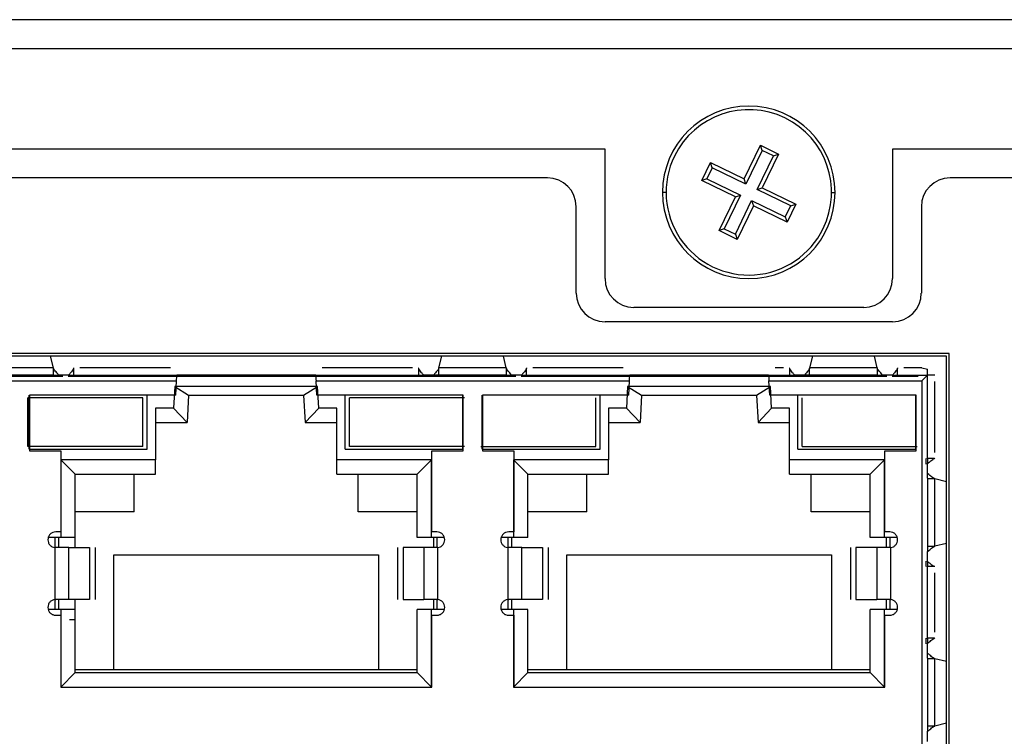
# Model space of a CAD drawing. Units: inches. Extents: x 0 to 22, y 0 to 17.
# Drawn here: x 16.1 to 16.4, y 9.2 to 9.5 of the extents above; entities that cross this region are included whole.
import ezdxf

# ---------------------------------------------------------------- set-up
doc = ezdxf.new("R2010")
doc.units = ezdxf.units.IN
doc.header["$MEASUREMENT"] = 0

msp = doc.modelspace()

# ---------------------------------------------------------------- linework, layer by layer
at = {"color": 7, "linetype": 'Continuous', "lineweight": 25}
for p, q in [((19.69729, 9.46468), (15.36658, 9.46468)), ((15.36658, 9.45484), (19.69729, 9.45484)), ((16.30162, 9.42039), (15.36658, 9.42039)), ((16.30162, 9.3761), (16.30162, 9.42039)), ((16.34924, 9.41023), (16.35484, 9.42173)), ((16.35545, 9.41997), (16.34985, 9.40847)), ((16.35484, 9.42173), (16.36103, 9.41872)), ((16.35545, 9.41997), (16.35484, 9.42173)), ((16.35927, 9.41811), (16.35545, 9.41997)), ((18.66382, 9.42039), (16.40004, 9.42039)), ((16.40004, 9.42039), (16.40004, 9.3761)), ((16.35367, 9.40661), (16.35927, 9.41811)), ((16.36103, 9.41872), (16.35544, 9.40721)), ((16.35927, 9.41811), (16.36103, 9.41872)), ((16.33472, 9.40963), (16.33773, 9.41582)), ((16.33834, 9.41406), (16.33648, 9.41024)), ((16.33773, 9.41582), (16.34924, 9.41023)), ((16.33834, 9.41406), (16.33773, 9.41582)), ((16.34985, 9.40847), (16.33834, 9.41406)), ((16.28193, 9.41054), (15.39217, 9.41054)), ((16.33648, 9.41024), (16.33472, 9.40963)), ((16.34623, 9.40403), (16.33472, 9.40963)), ((16.33648, 9.41024), (16.34799, 9.40464)), ((16.34985, 9.40847), (16.34924, 9.41023)), ((18.64414, 9.41054), (16.41973, 9.41054)), ((16.35367, 9.40661), (16.35544, 9.40721)), ((16.36518, 9.40101), (16.35367, 9.40661)), ((16.35544, 9.40721), (16.36694, 9.40162)), ((16.34063, 9.39253), (16.34623, 9.40403)), ((16.34799, 9.40464), (16.34239, 9.39313)), ((16.34622, 9.39127), (16.35181, 9.40278)), ((16.34623, 9.40403), (16.34799, 9.40464)), ((16.35181, 9.40278), (16.35242, 9.40102)), ((16.35181, 9.40278), (16.36332, 9.39719)), ((16.29178, 9.37117), (16.29178, 9.4007)), ((16.35242, 9.40102), (16.34683, 9.38951)), ((16.36393, 9.39542), (16.35242, 9.40102)), ((16.36332, 9.39719), (16.36518, 9.40101)), ((16.36694, 9.40162), (16.36393, 9.39542)), ((16.36518, 9.40101), (16.36694, 9.40162)), ((16.40989, 9.4007), (16.40989, 9.37117)), ((16.36332, 9.39719), (16.36393, 9.39542)), ((16.34239, 9.39313), (16.34063, 9.39253)), ((16.34683, 9.38951), (16.34063, 9.39253)), ((16.34239, 9.39313), (16.34622, 9.39127)), ((16.34622, 9.39127), (16.34683, 9.38951)), ((16.3902, 9.36625), (16.31146, 9.36625)), ((16.40004, 9.36133), (16.30162, 9.36133)), ((16.41943, 9.35051), (15.78312, 9.35051)), ((16.41845, 9.34952), (15.7841, 9.34952)), ((16.1128, 9.34558), (16.11182, 9.34952)), ((16.24476, 9.34558), (16.24575, 9.34952)), ((16.26782, 9.34558), (16.26684, 9.34952)), ((16.37173, 9.34558), (16.37272, 9.34952)), ((16.39479, 9.34558), (16.39381, 9.34952)), ((16.41845, 9.09362), (16.41845, 9.34952)), ((16.41943, 9.09263), (16.41943, 9.35051)), ((16.1128, 9.34558), (16.08975, 9.34558)), ((16.11079, 9.34558), (16.09176, 9.34558)), ((16.11288, 9.34542), (16.1128, 9.34558)), ((16.11288, 9.34312), (16.11288, 9.34542)), ((16.1197, 9.34558), (16.11976, 9.34547)), ((16.11976, 9.34312), (16.11976, 9.34547)), ((16.15285, 9.34558), (16.12185, 9.34558)), ((16.23572, 9.34558), (16.20482, 9.34558)), ((16.23781, 9.34547), (16.23786, 9.34558)), ((16.23781, 9.34547), (16.23781, 9.34312)), ((16.24476, 9.34558), (16.24469, 9.34542)), ((16.24469, 9.34312), (16.24469, 9.34542)), ((16.26782, 9.34558), (16.24476, 9.34558)), ((16.26782, 9.34558), (16.24476, 9.34558)), ((16.2679, 9.34542), (16.26782, 9.34558)), ((16.2679, 9.34312), (16.2679, 9.34542)), ((16.27472, 9.34558), (16.27478, 9.34547)), ((16.27478, 9.34312), (16.27478, 9.34547)), ((16.30787, 9.34558), (16.27687, 9.34558)), ((16.36269, 9.34558), (16.35984, 9.34558)), ((16.36477, 9.34547), (16.36483, 9.34558)), ((16.36477, 9.34547), (16.36477, 9.34312)), ((16.37173, 9.34558), (16.37166, 9.34542)), ((16.37166, 9.34312), (16.37166, 9.34542)), ((16.39479, 9.34558), (16.37173, 9.34558)), ((16.39278, 9.34558), (16.37375, 9.34558)), ((16.39486, 9.34542), (16.39479, 9.34558)), ((16.39486, 9.34312), (16.39486, 9.34542)), ((16.40169, 9.34558), (16.40175, 9.34547)), ((16.40175, 9.34312), (16.40175, 9.34547)), ((16.41008, 9.34558), (16.40384, 9.34558)), ((16.41008, 9.34558), (16.41205, 9.34512)), ((16.11607, 9.34263), (15.96474, 9.34263)), ((16.11301, 9.34312), (16.08954, 9.34312)), ((16.11804, 9.34312), (16.11459, 9.34312)), ((16.27109, 9.34263), (16.11788, 9.34263)), ((16.11962, 9.34312), (16.15507, 9.34312)), ((16.20259, 9.34312), (16.15507, 9.34312)), ((16.20259, 9.34312), (16.23795, 9.34312)), ((16.24298, 9.34312), (16.23953, 9.34312)), ((16.26803, 9.34312), (16.24456, 9.34312)), ((16.27306, 9.34312), (16.26961, 9.34312)), ((16.39806, 9.34263), (16.2729, 9.34263)), ((16.27464, 9.34312), (16.31009, 9.34312)), ((16.35761, 9.34312), (16.31009, 9.34312)), ((16.35761, 9.34312), (16.36492, 9.34312)), ((16.36994, 9.34312), (16.3665, 9.34312)), ((16.395, 9.34312), (16.37152, 9.34312)), ((16.40003, 9.34312), (16.39658, 9.34312)), ((16.40877, 9.34263), (16.39986, 9.34263)), ((16.40161, 9.34312), (16.41205, 9.34312)), ((16.41205, 9.34312), (16.41008, 9.34116)), ((16.41205, 9.31442), (16.41205, 9.34312)), ((16.04768, 9.34116), (16.15497, 9.34116)), ((16.15432, 9.33919), (16.15394, 9.3318)), ((16.20325, 9.33919), (16.15432, 9.33919)), ((16.15432, 9.33919), (16.1591, 9.33623)), ((16.15471, 9.33619), (16.15497, 9.34116)), ((16.19847, 9.33623), (16.20325, 9.33919)), ((16.20296, 9.33619), (16.2027, 9.34116)), ((16.2027, 9.34116), (16.30999, 9.34116)), ((16.20363, 9.3318), (16.20325, 9.33919)), ((16.30934, 9.33919), (16.30896, 9.3318)), ((16.35826, 9.33919), (16.30934, 9.33919)), ((16.30934, 9.33919), (16.31412, 9.33623)), ((16.30973, 9.33619), (16.30999, 9.34116)), ((16.35349, 9.33623), (16.35826, 9.33919)), ((16.35798, 9.33619), (16.35772, 9.34116)), ((16.35772, 9.34116), (16.41008, 9.34116)), ((16.35865, 9.3318), (16.35826, 9.33919)), ((16.41008, 9.34116), (16.41008, 9.10051)), ((16.41451, 9.31665), (16.41451, 9.3409)), ((16.10408, 9.31862), (16.10408, 9.33535)), ((16.10457, 9.31773), (16.10457, 9.33623)), ((16.15471, 9.33619), (16.10462, 9.33619)), ((16.10462, 9.33619), (16.10462, 9.3172)), ((16.14345, 9.31862), (16.14345, 9.33535)), ((16.14493, 9.31773), (16.14493, 9.33623)), ((16.1591, 9.33623), (16.15861, 9.32688)), ((16.1591, 9.33623), (16.19847, 9.33623)), ((16.19847, 9.33623), (16.19896, 9.32688)), ((16.25305, 9.33619), (16.20296, 9.33619)), ((16.21264, 9.31773), (16.21264, 9.33623)), ((16.21412, 9.31862), (16.21412, 9.33535)), ((16.253, 9.31773), (16.253, 9.33623)), ((16.25305, 9.3172), (16.25305, 9.33619)), ((16.25959, 9.31773), (16.25959, 9.33623)), ((16.30973, 9.33619), (16.25964, 9.33619)), ((16.25964, 9.33619), (16.25964, 9.3172)), ((16.29847, 9.31862), (16.29847, 9.33535)), ((16.29995, 9.31773), (16.29995, 9.33623)), ((16.31412, 9.33623), (16.31363, 9.32688)), ((16.31412, 9.33623), (16.35349, 9.33623)), ((16.35349, 9.33623), (16.35398, 9.32688)), ((16.40807, 9.33619), (16.35798, 9.33619)), ((16.36766, 9.31773), (16.36766, 9.33623)), ((16.36914, 9.31862), (16.36914, 9.33535)), ((16.40802, 9.31773), (16.40802, 9.33623)), ((16.40807, 9.3172), (16.40807, 9.33619)), ((16.15394, 9.3318), (16.14778, 9.3318)), ((16.14778, 9.3318), (16.14778, 9.31409)), ((16.15861, 9.32688), (16.15394, 9.3318)), ((16.19896, 9.32688), (16.20363, 9.3318)), ((16.20979, 9.3318), (16.20363, 9.3318)), ((16.20979, 9.31409), (16.20979, 9.3318)), ((16.30896, 9.3318), (16.3028, 9.3318)), ((16.3028, 9.3318), (16.3028, 9.31409)), ((16.31363, 9.32688), (16.30896, 9.3318)), ((16.35398, 9.32688), (16.35865, 9.3318)), ((16.36481, 9.3318), (16.35865, 9.3318)), ((16.36481, 9.31409), (16.36481, 9.3318)), ((16.14778, 9.32688), (16.15861, 9.32688)), ((16.19896, 9.32688), (16.20979, 9.32688)), ((16.3028, 9.32688), (16.31363, 9.32688)), ((16.35398, 9.32688), (16.36481, 9.32688)), ((16.10457, 9.31773), (16.14493, 9.31773)), ((16.10462, 9.3172), (16.11535, 9.3172)), ((16.11535, 9.3172), (16.11535, 9.28948)), ((16.21264, 9.31773), (16.253, 9.31773)), ((16.24232, 9.28948), (16.24232, 9.3172)), ((16.24232, 9.3172), (16.25305, 9.3172)), ((16.25959, 9.31773), (16.29995, 9.31773)), ((16.25964, 9.3172), (16.27037, 9.3172)), ((16.27037, 9.3172), (16.27037, 9.28948)), ((16.36766, 9.31773), (16.40802, 9.31773)), ((16.39734, 9.28948), (16.39734, 9.3172)), ((16.39734, 9.3172), (16.40807, 9.3172)), ((16.14778, 9.31409), (16.1153, 9.31409)), ((16.1153, 9.31409), (16.1153, 9.28751)), ((16.1153, 9.31409), (16.12022, 9.30917)), ((16.14778, 9.30917), (16.14778, 9.31409)), ((16.24227, 9.31409), (16.20979, 9.31409)), ((16.20979, 9.30917), (16.20979, 9.31409)), ((16.23735, 9.30917), (16.24227, 9.31409)), ((16.24227, 9.28751), (16.24227, 9.31409)), ((16.3028, 9.31409), (16.27032, 9.31409)), ((16.27032, 9.31409), (16.27032, 9.28751)), ((16.27032, 9.31409), (16.27524, 9.30917)), ((16.3028, 9.30917), (16.3028, 9.31409)), ((16.39729, 9.31409), (16.36481, 9.31409)), ((16.36481, 9.30917), (16.36481, 9.31409)), ((16.39237, 9.30917), (16.39729, 9.31409)), ((16.39729, 9.28751), (16.39729, 9.31409)), ((16.41156, 9.31268), (16.41156, 9.31457)), ((16.4144, 9.31457), (16.41205, 9.31457)), ((16.41205, 9.3094), (16.41205, 9.31284)), ((16.4144, 9.31457), (16.41451, 9.31451)), ((16.12022, 9.30917), (16.14778, 9.30917)), ((16.12022, 9.28751), (16.12022, 9.30917)), ((16.1404, 9.29637), (16.1404, 9.30917)), ((16.20979, 9.30917), (16.23735, 9.30917)), ((16.21717, 9.29637), (16.21717, 9.30917)), ((16.23735, 9.28751), (16.23735, 9.30917)), ((16.27524, 9.28751), (16.27524, 9.30917)), ((16.27524, 9.30917), (16.3028, 9.30917)), ((16.29542, 9.29637), (16.29542, 9.30917)), ((16.36481, 9.30917), (16.39237, 9.30917)), ((16.37219, 9.29637), (16.37219, 9.30917)), ((16.39237, 9.28751), (16.39237, 9.30917)), ((16.41205, 9.30782), (16.41205, 9.28434)), ((16.41205, 9.30768), (16.41435, 9.30768)), ((16.41451, 9.30761), (16.41435, 9.30768)), ((16.41451, 9.28455), (16.41451, 9.30761)), ((16.41845, 9.30662), (16.41451, 9.30761)), ((16.41451, 9.28656), (16.41451, 9.30559)), ((16.1404, 9.29637), (16.12022, 9.29637)), ((16.23735, 9.29637), (16.21717, 9.29637)), ((16.29542, 9.29637), (16.27524, 9.29637)), ((16.39237, 9.29637), (16.37219, 9.29637)), ((16.11535, 9.28948), (16.11363, 9.28948)), ((16.24404, 9.28948), (16.24232, 9.28948)), ((16.27037, 9.28948), (16.26865, 9.28948)), ((16.39906, 9.28948), (16.39734, 9.28948)), ((16.1153, 9.28751), (16.11096, 9.28751)), ((16.1134, 9.28407), (16.1134, 9.28751)), ((16.11471, 9.28407), (16.11471, 9.28751)), ((16.12022, 9.28751), (16.1153, 9.28751)), ((16.12022, 9.28407), (16.12022, 9.28751)), ((16.24227, 9.28751), (16.23735, 9.28751)), ((16.24648, 9.28751), (16.24227, 9.28751)), ((16.24286, 9.28751), (16.24286, 9.28407)), ((16.24417, 9.28408), (16.24417, 9.28751)), ((16.27032, 9.28751), (16.26597, 9.28751)), ((16.26842, 9.28407), (16.26842, 9.28751)), ((16.26973, 9.28407), (16.26973, 9.28751)), ((16.27524, 9.28751), (16.27032, 9.28751)), ((16.39729, 9.28751), (16.39237, 9.28751)), ((16.4015, 9.28751), (16.39729, 9.28751)), ((16.39788, 9.28751), (16.39788, 9.28407)), ((16.39919, 9.28408), (16.39919, 9.28751)), ((16.41845, 9.28553), (16.41451, 9.28455)), ((16.11328, 9.28409), (16.11328, 9.26633)), ((16.11363, 9.28407), (16.11328, 9.28409)), ((16.11328, 9.28409), (16.11328, 9.26633)), ((16.11808, 9.26635), (16.11808, 9.28407)), ((16.11808, 9.28407), (16.12519, 9.28407)), ((16.12519, 9.28407), (16.12519, 9.26635)), ((16.12709, 9.28407), (16.12709, 9.26635)), ((16.13351, 9.24224), (16.13351, 9.28161)), ((16.13351, 9.28161), (16.22406, 9.28161)), ((16.22406, 9.28161), (16.22406, 9.24224)), ((16.23058, 9.28407), (16.23058, 9.26635)), ((16.23959, 9.28407), (16.23248, 9.28407)), ((16.23248, 9.28407), (16.23248, 9.26635)), ((16.23959, 9.28407), (16.23959, 9.26635)), ((16.24439, 9.28409), (16.24404, 9.28407)), ((16.24439, 9.26633), (16.24439, 9.28409)), ((16.24439, 9.26633), (16.24439, 9.28409)), ((16.2683, 9.28409), (16.2683, 9.26633)), ((16.26865, 9.28407), (16.2683, 9.28409)), ((16.2683, 9.28409), (16.2683, 9.26633)), ((16.2731, 9.26635), (16.2731, 9.28407)), ((16.2731, 9.28407), (16.28021, 9.28407)), ((16.28021, 9.28407), (16.28021, 9.26635)), ((16.28211, 9.28407), (16.28211, 9.26635)), ((16.28853, 9.24224), (16.28853, 9.28161)), ((16.28853, 9.28161), (16.37908, 9.28161)), ((16.37908, 9.28161), (16.37908, 9.24224)), ((16.3856, 9.28407), (16.3856, 9.26635)), ((16.39461, 9.28407), (16.3875, 9.28407)), ((16.3875, 9.28407), (16.3875, 9.26635)), ((16.39461, 9.28407), (16.39461, 9.26635)), ((16.39941, 9.28409), (16.39906, 9.28407)), ((16.39941, 9.26633), (16.39941, 9.28409)), ((16.39941, 9.26633), (16.39941, 9.28409)), ((16.41435, 9.28447), (16.41205, 9.28447)), ((16.41205, 9.27931), (16.41205, 9.28276)), ((16.41435, 9.28447), (16.41451, 9.28455)), ((16.41156, 9.27759), (16.41156, 9.27947)), ((16.41205, 9.25291), (16.41205, 9.27773)), ((16.4144, 9.27759), (16.41205, 9.27759)), ((16.41451, 9.27765), (16.4144, 9.27759)), ((16.41451, 9.25513), (16.41451, 9.2755)), ((16.11328, 9.26633), (16.11363, 9.26635)), ((16.1134, 9.26291), (16.1134, 9.26635)), ((16.11471, 9.26291), (16.11471, 9.26635)), ((16.12519, 9.26635), (16.11808, 9.26635)), ((16.12022, 9.26291), (16.12022, 9.26635)), ((16.23248, 9.26635), (16.23959, 9.26635)), ((16.24286, 9.26635), (16.24286, 9.26291)), ((16.24404, 9.26635), (16.24439, 9.26633)), ((16.24417, 9.26291), (16.24417, 9.26634)), ((16.2683, 9.26633), (16.26865, 9.26635)), ((16.26842, 9.26291), (16.26842, 9.26635)), ((16.26973, 9.26291), (16.26973, 9.26635)), ((16.28021, 9.26635), (16.2731, 9.26635)), ((16.3875, 9.26635), (16.39461, 9.26635)), ((16.39788, 9.26635), (16.39788, 9.26291)), ((16.39906, 9.26635), (16.39941, 9.26633)), ((16.39919, 9.26291), (16.39919, 9.26635)), ((16.1153, 9.26291), (16.11119, 9.26291)), ((16.1153, 9.26291), (16.1153, 9.23637)), ((16.12022, 9.26291), (16.1153, 9.26291)), ((16.12022, 9.24136), (16.12022, 9.26291)), ((16.23735, 9.24136), (16.23735, 9.26291)), ((16.24227, 9.26291), (16.23735, 9.26291)), ((16.24227, 9.23637), (16.24227, 9.26291)), ((16.2466, 9.26291), (16.24227, 9.26291)), ((16.27032, 9.26291), (16.26621, 9.26291)), ((16.27032, 9.26291), (16.27032, 9.23637)), ((16.27524, 9.26291), (16.27032, 9.26291)), ((16.27524, 9.24136), (16.27524, 9.26291)), ((16.39237, 9.24136), (16.39237, 9.26291)), ((16.39729, 9.26291), (16.39237, 9.26291)), ((16.39729, 9.23637), (16.39729, 9.26291)), ((16.40162, 9.26291), (16.39729, 9.26291)), ((16.11363, 9.26094), (16.11535, 9.26094)), ((16.11535, 9.26094), (16.11535, 9.23633)), ((16.11832, 9.25946), (16.12022, 9.25946)), ((16.24232, 9.23633), (16.24232, 9.26094)), ((16.24232, 9.26094), (16.24404, 9.26094)), ((16.26865, 9.26094), (16.27037, 9.26094)), ((16.27037, 9.26094), (16.27037, 9.23633)), ((16.39734, 9.23633), (16.39734, 9.26094)), ((16.39734, 9.26094), (16.39906, 9.26094)), ((16.41156, 9.25116), (16.41156, 9.25305)), ((16.4144, 9.25305), (16.41205, 9.25305)), ((16.41205, 9.24788), (16.41205, 9.25133)), ((16.4144, 9.25305), (16.41451, 9.25299)), ((16.41205, 9.2463), (16.41205, 9.22282)), ((16.41205, 9.24616), (16.41435, 9.24616)), ((16.41451, 9.24609), (16.41435, 9.24616)), ((16.41451, 9.22303), (16.41451, 9.24609)), ((16.41845, 9.24511), (16.41451, 9.24609)), ((16.1153, 9.23637), (16.12022, 9.24136)), ((16.13351, 9.24224), (16.12022, 9.24224)), ((16.12022, 9.24136), (16.23735, 9.24136)), ((16.22406, 9.24224), (16.13351, 9.24224)), ((16.23735, 9.24224), (16.22406, 9.24224)), ((16.23735, 9.24136), (16.24227, 9.23637)), ((16.27032, 9.23637), (16.27524, 9.24136)), ((16.28853, 9.24224), (16.27524, 9.24224)), ((16.27524, 9.24136), (16.39237, 9.24136)), ((16.37908, 9.24224), (16.28853, 9.24224)), ((16.39237, 9.24224), (16.37908, 9.24224)), ((16.39237, 9.24136), (16.39729, 9.23637)), ((16.41451, 9.22505), (16.41451, 9.24407)), ((16.1153, 9.23637), (16.24227, 9.23637)), ((16.11535, 9.23633), (16.24232, 9.23633)), ((16.27032, 9.23637), (16.39729, 9.23637)), ((16.27037, 9.23633), (16.39734, 9.23633)), ((16.41845, 9.22401), (16.41451, 9.22303)), ((16.41435, 9.22296), (16.41205, 9.22296)), ((16.41205, 9.2178), (16.41205, 9.22124)), ((16.41435, 9.22296), (16.41451, 9.22303))]:
    msp.add_line(p, q, dxfattribs=at)
at = {"color": 8, "linetype": 'Continuous', "lineweight": 25}
for p, q in [((16.32253, 9.40562), (16.3213, 9.40562)), ((16.37913, 9.40562), (16.38036, 9.40562))]:
    msp.add_line(p, q, dxfattribs=at)
at = {"color": 7, "linetype": 'Continuous', "lineweight": 25}
for centre, radius, start, end in [((16.35083, 9.40562), 0.02953, 0, 180), ((16.35083, 9.40562), 0.0283, 334.0647, 154.0647), ((16.35083, 9.40562), 0.0283, 154.0647, 334.0647), ((16.28193, 9.4007), 0.00984, 0, 90), ((16.41973, 9.4007), 0.00984, 90, 180), ((16.35083, 9.40562), 0.02953, 180, 0), ((16.31146, 9.3761), 0.00984, 180, 270), ((16.3902, 9.3761), 0.00984, 270, 0), ((16.30162, 9.37117), 0.00984, 180, 270), ((16.40004, 9.37117), 0.00984, 270, 0)]:
    msp.add_arc(centre, radius, start, end, dxfattribs=at)
for points, knots in [([(16.11459, 9.34312), (16.11419, 9.3436), (16.11357, 9.34433), (16.11302, 9.34508), (16.11292, 9.34531), (16.11288, 9.34542)], [0, 0, 0, 0, 0.499161, 0.764155, 1, 1, 1, 1]), ([(16.11976, 9.34547), (16.11974, 9.34537), (16.11967, 9.34516), (16.11926, 9.34459), (16.11871, 9.34391), (16.11827, 9.3434), (16.11804, 9.34312)], [0, 0, 0, 0, 0.235356, 0.499772, 0.730462, 1, 1, 1, 1]), ([(16.23953, 9.34312), (16.2393, 9.3434), (16.23886, 9.34391), (16.23831, 9.34459), (16.2379, 9.34516), (16.23783, 9.34537), (16.23781, 9.34547)], [0, 0, 0, 0, 0.269302, 0.499865, 0.764468, 1, 1, 1, 1]), ([(16.24469, 9.34542), (16.24465, 9.34531), (16.24455, 9.34508), (16.244, 9.34433), (16.24338, 9.3436), (16.24298, 9.34312)], [0, 0, 0, 0, 0.236016, 0.501276, 1, 1, 1, 1]), ([(16.26961, 9.34312), (16.26921, 9.3436), (16.26859, 9.34433), (16.26803, 9.34508), (16.26794, 9.34531), (16.2679, 9.34542)], [0, 0, 0, 0, 0.499161, 0.764155, 1, 1, 1, 1]), ([(16.27478, 9.34547), (16.27475, 9.34537), (16.27469, 9.34516), (16.27428, 9.34459), (16.27373, 9.34391), (16.27329, 9.3434), (16.27306, 9.34312)], [0, 0, 0, 0, 0.235356, 0.499772, 0.730462, 1, 1, 1, 1]), ([(16.3665, 9.34312), (16.36626, 9.3434), (16.36583, 9.34391), (16.36528, 9.34459), (16.36486, 9.34516), (16.3648, 9.34537), (16.36477, 9.34547)], [0, 0, 0, 0, 0.269302, 0.499865, 0.764468, 1, 1, 1, 1]), ([(16.37166, 9.34542), (16.37162, 9.34531), (16.37152, 9.34508), (16.37097, 9.34433), (16.37035, 9.3436), (16.36994, 9.34312)], [0, 0, 0, 0, 0.236016, 0.501276, 1, 1, 1, 1]), ([(16.39658, 9.34312), (16.39618, 9.3436), (16.39556, 9.34433), (16.395, 9.34508), (16.39491, 9.34531), (16.39486, 9.34542)], [0, 0, 0, 0, 0.499161, 0.764155, 1, 1, 1, 1]), ([(16.40175, 9.34547), (16.40172, 9.34537), (16.40166, 9.34516), (16.40125, 9.34459), (16.4007, 9.34391), (16.40026, 9.3434), (16.40003, 9.34312)], [0, 0, 0, 0, 0.235356, 0.499772, 0.730462, 1, 1, 1, 1]), ([(16.41205, 9.31284), (16.41233, 9.31308), (16.41284, 9.31351), (16.41352, 9.31406), (16.41409, 9.31447), (16.4143, 9.31454), (16.4144, 9.31457)], [0, 0, 0, 0, 0.269302, 0.4998654, 0.7644682, 1, 1, 1, 1]), ([(16.41435, 9.30768), (16.41424, 9.30772), (16.41401, 9.30782), (16.41326, 9.30837), (16.41253, 9.30899), (16.41205, 9.3094)], [0, 0, 0, 0, 0.236016, 0.501276, 1, 1, 1, 1]), ([(16.41205, 9.28276), (16.41253, 9.28316), (16.41326, 9.28378), (16.41401, 9.28434), (16.41424, 9.28443), (16.41435, 9.28447)], [0, 0, 0, 0, 0.499161, 0.764155, 1, 1, 1, 1]), ([(16.4144, 9.27759), (16.4143, 9.27762), (16.41409, 9.27768), (16.41352, 9.27809), (16.41284, 9.27864), (16.41233, 9.27908), (16.41205, 9.27931)], [0, 0, 0, 0, 0.235356, 0.499772, 0.730458, 1, 1, 1, 1]), ([(16.41205, 9.25133), (16.41233, 9.25156), (16.41284, 9.25199), (16.41352, 9.25255), (16.41409, 9.25296), (16.4143, 9.25302), (16.4144, 9.25305)], [0, 0, 0, 0, 0.269302, 0.499865, 0.764468, 1, 1, 1, 1]), ([(16.41435, 9.24616), (16.41424, 9.24621), (16.41401, 9.2463), (16.41326, 9.24686), (16.41253, 9.24748), (16.41205, 9.24788)], [0, 0, 0, 0, 0.236016, 0.501276, 1, 1, 1, 1]), ([(16.41205, 9.22124), (16.41253, 9.22165), (16.41326, 9.22227), (16.41401, 9.22282), (16.41424, 9.22291), (16.41435, 9.22296)], [0, 0, 0, 0, 0.499161, 0.764155, 1, 1, 1, 1])]:
    msp.add_open_spline(points, degree=3, knots=knots, dxfattribs=at)
for points in [[(16.11301, 9.34312), (16.11309, 9.34312), (16.11324, 9.34312), (16.1136, 9.34312), (16.11405, 9.34312), (16.11441, 9.34312), (16.11459, 9.34312)], [(16.11804, 9.34312), (16.11822, 9.34312), (16.11859, 9.34312), (16.11904, 9.34312), (16.1194, 9.34312), (16.11955, 9.34312), (16.11962, 9.34312)], [(16.15497, 9.34116), (16.15499, 9.3415), (16.15502, 9.34218), (16.15506, 9.34281), (16.15507, 9.34312)], [(16.20259, 9.34312), (16.20261, 9.34281), (16.20265, 9.34218), (16.20268, 9.3415), (16.2027, 9.34116)], [(16.23795, 9.34312), (16.23802, 9.34312), (16.23817, 9.34312), (16.23853, 9.34312), (16.23898, 9.34312), (16.23935, 9.34312), (16.23953, 9.34312)], [(16.24456, 9.34312), (16.24448, 9.34312), (16.24433, 9.34312), (16.24397, 9.34312), (16.24352, 9.34312), (16.24316, 9.34312), (16.24298, 9.34312)], [(16.26803, 9.34312), (16.26811, 9.34312), (16.26825, 9.34312), (16.26862, 9.34312), (16.26907, 9.34312), (16.26943, 9.34312), (16.26961, 9.34312)], [(16.27306, 9.34312), (16.27324, 9.34312), (16.27361, 9.34312), (16.27406, 9.34312), (16.27442, 9.34312), (16.27457, 9.34312), (16.27464, 9.34312)], [(16.30999, 9.34116), (16.31001, 9.3415), (16.31004, 9.34218), (16.31008, 9.34281), (16.31009, 9.34312)], [(16.35761, 9.34312), (16.35763, 9.34281), (16.35767, 9.34218), (16.3577, 9.3415), (16.35772, 9.34116)], [(16.36492, 9.34312), (16.36499, 9.34312), (16.36514, 9.34312), (16.3655, 9.34312), (16.36595, 9.34312), (16.36632, 9.34312), (16.3665, 9.34312)], [(16.37152, 9.34312), (16.37145, 9.34312), (16.3713, 9.34312), (16.37094, 9.34312), (16.37049, 9.34312), (16.37013, 9.34312), (16.36994, 9.34312)], [(16.395, 9.34312), (16.39508, 9.34312), (16.39522, 9.34312), (16.39559, 9.34312), (16.39603, 9.34312), (16.3964, 9.34312), (16.39658, 9.34312)], [(16.40003, 9.34312), (16.40021, 9.34312), (16.40058, 9.34312), (16.40102, 9.34312), (16.40139, 9.34312), (16.40153, 9.34312), (16.40161, 9.34312)], [(16.41205, 9.34312), (16.41205, 9.34354), (16.41205, 9.34437), (16.41205, 9.34487), (16.41205, 9.34512)], [(16.41451, 9.34312), (16.41448, 9.34312), (16.41441, 9.34312), (16.41389, 9.34312), (16.41311, 9.34312), (16.41241, 9.34312), (16.41205, 9.34312)], [(16.14345, 9.33535), (16.14059, 9.33535), (16.13486, 9.33535), (16.12377, 9.33535), (16.11267, 9.33535), (16.10694, 9.33535), (16.10408, 9.33535)], [(16.25349, 9.33535), (16.25063, 9.33535), (16.2449, 9.33535), (16.2338, 9.33535), (16.22271, 9.33535), (16.21698, 9.33535), (16.21412, 9.33535)], [(16.14345, 9.31862), (16.14059, 9.31862), (16.13486, 9.31862), (16.12377, 9.31862), (16.11267, 9.31862), (16.10694, 9.31862), (16.10408, 9.31862)], [(16.25349, 9.31862), (16.25063, 9.31862), (16.2449, 9.31862), (16.2338, 9.31862), (16.22271, 9.31862), (16.21698, 9.31862), (16.21412, 9.31862)], [(16.2591, 9.31862), (16.26196, 9.31862), (16.26769, 9.31862), (16.27878, 9.31862), (16.28988, 9.31862), (16.29561, 9.31862), (16.29847, 9.31862)], [(16.36914, 9.31862), (16.372, 9.31862), (16.37773, 9.31862), (16.38882, 9.31862), (16.39992, 9.31862), (16.40565, 9.31862), (16.40851, 9.31862)], [(16.41205, 9.31442), (16.41205, 9.31435), (16.41205, 9.3142), (16.41205, 9.31384), (16.41205, 9.31339), (16.41205, 9.31302), (16.41205, 9.31284)], [(16.41205, 9.30782), (16.41205, 9.30789), (16.41205, 9.30804), (16.41205, 9.3084), (16.41205, 9.30885), (16.41205, 9.30921), (16.41205, 9.3094)], [(16.11363, 9.28948), (16.11327, 9.28944), (16.11256, 9.28936), (16.11167, 9.28873), (16.11104, 9.28784), (16.11096, 9.28713), (16.11092, 9.28678)], [(16.24675, 9.28678), (16.24671, 9.28713), (16.24663, 9.28784), (16.246, 9.28873), (16.2451, 9.28936), (16.2444, 9.28944), (16.24404, 9.28948)], [(16.26865, 9.28948), (16.26829, 9.28944), (16.26758, 9.28936), (16.26669, 9.28873), (16.26606, 9.28784), (16.26598, 9.28713), (16.26594, 9.28678)], [(16.40177, 9.28678), (16.40173, 9.28713), (16.40164, 9.28784), (16.40102, 9.28873), (16.40012, 9.28936), (16.39941, 9.28944), (16.39906, 9.28948)], [(16.11092, 9.28678), (16.11095, 9.28645), (16.11102, 9.2858), (16.11155, 9.28495), (16.11232, 9.28432), (16.11296, 9.28417), (16.11328, 9.28409)], [(16.24439, 9.28409), (16.24471, 9.28417), (16.24534, 9.28432), (16.24611, 9.28495), (16.24664, 9.2858), (16.24671, 9.28645), (16.24675, 9.28678)], [(16.26594, 9.28678), (16.26597, 9.28645), (16.26604, 9.2858), (16.26657, 9.28495), (16.26734, 9.28432), (16.26798, 9.28417), (16.2683, 9.28409)], [(16.39941, 9.28409), (16.39973, 9.28417), (16.40036, 9.28432), (16.40113, 9.28495), (16.40166, 9.2858), (16.40173, 9.28645), (16.40177, 9.28678)], [(16.11808, 9.28407), (16.11791, 9.28407), (16.11758, 9.28407), (16.11653, 9.28407), (16.11518, 9.28407), (16.11415, 9.28407), (16.11363, 9.28407)], [(16.24404, 9.28407), (16.24352, 9.28407), (16.24249, 9.28407), (16.24114, 9.28407), (16.24008, 9.28407), (16.23976, 9.28407), (16.23959, 9.28407)], [(16.2731, 9.28407), (16.27293, 9.28407), (16.2726, 9.28407), (16.27155, 9.28407), (16.2702, 9.28407), (16.26917, 9.28407), (16.26865, 9.28407)], [(16.39906, 9.28407), (16.39854, 9.28407), (16.3975, 9.28407), (16.39616, 9.28407), (16.3951, 9.28407), (16.39478, 9.28407), (16.39461, 9.28407)], [(16.41205, 9.28434), (16.41205, 9.28426), (16.41205, 9.28412), (16.41205, 9.28375), (16.41205, 9.2833), (16.41205, 9.28294), (16.41205, 9.28276)], [(16.41205, 9.27931), (16.41205, 9.27913), (16.41205, 9.27876), (16.41205, 9.27832), (16.41205, 9.27795), (16.41205, 9.2778), (16.41205, 9.27773)], [(16.11328, 9.26633), (16.11296, 9.26625), (16.11232, 9.2661), (16.11155, 9.26547), (16.11102, 9.26462), (16.11095, 9.26397), (16.11092, 9.26365)], [(16.11808, 9.26635), (16.11791, 9.26635), (16.11758, 9.26635), (16.11653, 9.26635), (16.11518, 9.26635), (16.11415, 9.26635), (16.11363, 9.26635)], [(16.24404, 9.26635), (16.24352, 9.26635), (16.24249, 9.26635), (16.24114, 9.26635), (16.24008, 9.26635), (16.23976, 9.26635), (16.23959, 9.26635)], [(16.24675, 9.26365), (16.24671, 9.26397), (16.24664, 9.26462), (16.24611, 9.26547), (16.24534, 9.2661), (16.24471, 9.26625), (16.24439, 9.26633)], [(16.2683, 9.26633), (16.26798, 9.26625), (16.26734, 9.2661), (16.26657, 9.26547), (16.26604, 9.26462), (16.26597, 9.26397), (16.26594, 9.26365)], [(16.2731, 9.26635), (16.27293, 9.26635), (16.2726, 9.26635), (16.27155, 9.26635), (16.2702, 9.26635), (16.26917, 9.26635), (16.26865, 9.26635)], [(16.39906, 9.26635), (16.39854, 9.26635), (16.3975, 9.26635), (16.39616, 9.26635), (16.3951, 9.26635), (16.39478, 9.26635), (16.39461, 9.26635)], [(16.40177, 9.26365), (16.40173, 9.26397), (16.40166, 9.26462), (16.40113, 9.26547), (16.40036, 9.2661), (16.39973, 9.26625), (16.39941, 9.26633)], [(16.11092, 9.26365), (16.11096, 9.26329), (16.11104, 9.26258), (16.11167, 9.26169), (16.11256, 9.26106), (16.11327, 9.26098), (16.11363, 9.26094)], [(16.24404, 9.26094), (16.2444, 9.26098), (16.2451, 9.26106), (16.246, 9.26169), (16.24663, 9.26258), (16.24671, 9.26329), (16.24675, 9.26365)], [(16.26594, 9.26365), (16.26598, 9.26329), (16.26606, 9.26258), (16.26669, 9.26169), (16.26758, 9.26106), (16.26829, 9.26098), (16.26865, 9.26094)], [(16.39906, 9.26094), (16.39941, 9.26098), (16.40012, 9.26106), (16.40102, 9.26169), (16.40164, 9.26258), (16.40173, 9.26329), (16.40177, 9.26365)], [(16.41205, 9.25291), (16.41205, 9.25283), (16.41205, 9.25268), (16.41205, 9.25232), (16.41205, 9.25187), (16.41205, 9.25151), (16.41205, 9.25133)], [(16.41205, 9.2463), (16.41205, 9.24637), (16.41205, 9.24652), (16.41205, 9.24688), (16.41205, 9.24733), (16.41205, 9.2477), (16.41205, 9.24788)], [(16.41205, 9.22282), (16.41205, 9.22275), (16.41205, 9.2226), (16.41205, 9.22224), (16.41205, 9.22179), (16.41205, 9.22142), (16.41205, 9.22124)]]:
    msp.add_open_spline(points, degree=3, dxfattribs=at)

doc.saveas('drawing.dxf')
